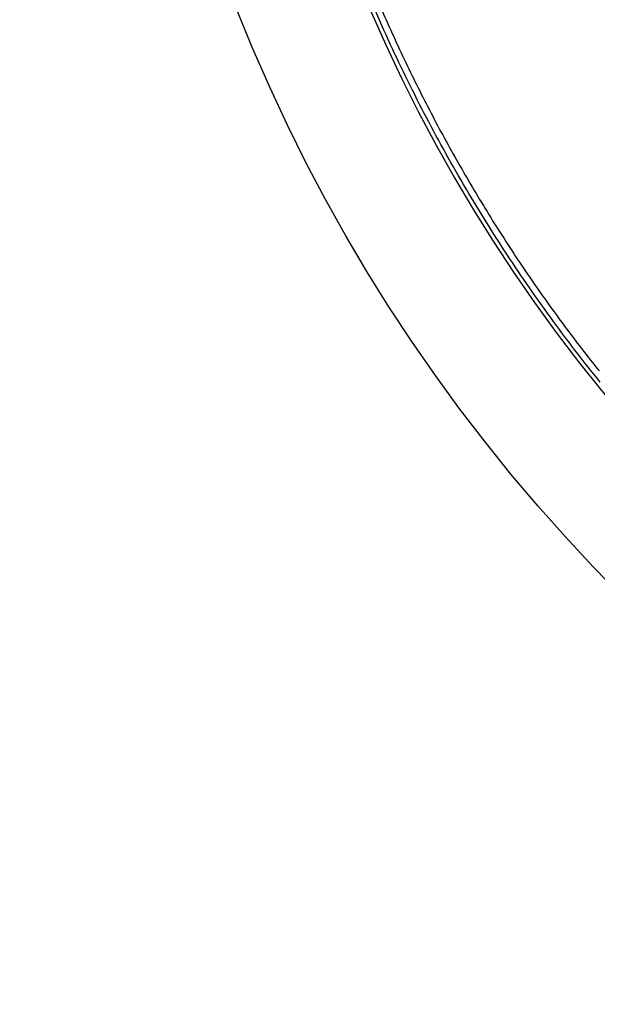
# Model space of a CAD drawing. Units: millimetres. Extents: x -1188 to 4, y 0 to 840.
# Drawn here: x -863 to -861, y 286 to 290 of the extents above; entities that cross this region are included whole.
import ezdxf

# ---------------------------------------------------------------- set-up
doc = ezdxf.new("R2010")
doc.units = ezdxf.units.MM
doc.header["$LTSCALE"] = 4
doc.layers.get('0').update_dxf_attribs({"lineweight": 25})

msp = doc.modelspace()

# ---------------------------------------------------------------- linework, layer by layer
at = {"linetype": 'Continuous'}
for points in [[(-966.91951, 220.0077, 0), (-966.63814, 220.0077)], [(-964.10588, 220.0077, 0), (-963.82452, 220.0077)], [(-1042.02998, 373.021, 0), (-1042.02998, 372.51298)], [(-1042.02998, 375.05307, 0), (-1042.02998, 374.54505)], [(-1043.02998, 333.88682, 0), (-1043.02998, 333.50568)], [(-1043.02998, 350.27587, 0), (-1043.02998, 349.89473)], [(-1043.02998, 347.98902, 0), (-1043.02998, 347.60788)], [(-1043.02998, 337.69823, 0), (-1043.02998, 337.31709)], [(-1043.02998, 344.9399, 0), (-1043.02998, 344.55876)], [(-1043.02998, 338.84165, 0), (-1043.02998, 338.46051)], [(-1042.02999, 338.98381, 0), (-1042.02999, 338.47579)], [(-1042.02999, 333.90363, 0), (-1042.02999, 333.39561)], [(-1043.02999, 364.37807, 0), (-1043.02999, 363.99693)], [(-1043.02999, 367.04606, 0), (-1043.02999, 366.66491)], [(-833.97003, 331.95641, 0), (-833.97003, 332.2248)], [(-1043.02999, 368.95176, 0), (-1043.02999, 368.57062)], [(-892.63336, 365.77743, 0.00000069), (-892.63339, 365.00995, 0.00000039), (-892.63341, 364.24246, 0.00000049), (-892.63342, 363.47498, 0.00000049), (-892.63344, 362.7075, 0.00000037), (-892.63346, 361.94001, 0.00000029), (-892.63347, 361.17253, 0.00000022), (-892.63349, 360.40505, 0.00000016), (-892.6335, 359.63757, 0.00000009), (-892.63352, 358.87009, 0.00000002), (-892.63353, 358.10261, -0.00000005), (-892.63355, 357.33512, -0.00000012), (-892.63356, 356.56764, -0.00000019), (-892.63358, 355.80016, -0.00000026), (-892.6336, 355.03268, -0.00000034), (-892.63361, 354.2652, -0.0000004), (-892.63363, 353.49772, -0.00000045), (-892.63365, 352.73024, -0.00000045), (-892.63368, 351.96275, -0.0000004), (-892.6337, 351.19527, -0.00000036), (-892.63372, 350.42779, -0.00000033), (-892.63375, 349.66032, -0.0000003), (-892.63378, 348.89284, -0.00000027), (-892.6338, 348.12536, -0.00000024), (-892.63383, 347.35788, -0.0000002), (-892.63386, 346.5904, -0.00000017), (-892.63389, 345.82293, -0.00000014), (-892.63392, 345.05545, -0.00000011), (-892.63395, 344.28797, -0.00000008), (-892.63398, 343.52049, -0.00000004), (-892.63401, 342.75302, -0.00000001), (-892.63404, 341.98554)], [(-1028.55942, 341.21778, -0.00000076), (-1028.55922, 341.98526, -0.00000052), (-1028.55901, 342.75275, -0.00000025), (-1028.55881, 343.52024, -0.00000001), (-1028.5586, 344.28772, 0.00000026), (-1028.5584, 345.05521, 0.00000049), (-1028.5582, 345.8227, 0.00000076), (-1028.558, 346.5902, 0.000001)], [(-1043.02999, 373.14431, -0.00000001), (-1043.02999, 372.76317)], [(-833.97003, 333.02661, -0.00000001), (-833.97003, 333.29274)], [(-1037.05303, 336.61413, 0.00000066), (-1037.05169, 338.14911, 0.00000055), (-1037.05035, 339.68409, 0.00000046), (-1037.04901, 341.21907, 0.00000035), (-1037.04767, 342.75405, 0.00000025), (-1037.04634, 344.28903, 0.00000014), (-1037.04501, 345.824, 0.00000004), (-1037.04367, 347.35898, -0.00000007), (-1037.04234, 348.89396, -0.00000017), (-1037.041, 350.42894, -0.00000028), (-1037.03967, 351.96392, -0.00000037), (-1037.03833, 353.4989, -0.00000048), (-1037.03698, 355.03389, -0.00000058), (-1037.03563, 356.56886, -0.00000069), (-1037.03428, 358.10378, -0.00000079)], [(-1043.02999, 376.95572, -0.00000001), (-1043.02999, 376.57458)], [(-1043.02999, 377.718, -0.00000001), (-1043.02999, 377.33686)], [(-1035.66428, 332.00827, 0.00000168), (-1035.66341, 333.54324, 0.00000152), (-1035.66255, 335.07821, 0.00000132), (-1035.66169, 336.61318, 0.00000115), (-1035.66084, 338.14816, 0.00000095), (-1035.66, 339.68313, 0.00000078), (-1035.65916, 341.2181, 0.00000059), (-1035.65833, 342.75307, 0.00000042), (-1035.65749, 344.28805, 0.00000022), (-1035.65666, 345.82302, 0.00000005), (-1035.65583, 347.35799, -0.00000014), (-1035.65499, 348.89296, -0.00000031), (-1035.65416, 350.42794, -0.00000051), (-1035.65332, 351.96291, -0.00000068), (-1035.65247, 353.49788, -0.00000087), (-1035.65162, 355.03287, -0.00000104), (-1035.65076, 356.56783, -0.00000123), (-1035.6499, 358.10275, -0.00000141), (-1035.64902, 359.63777, -0.00000161), (-1035.64814, 361.17295, -0.00000177)], [(-1043.03, 379.24256, -0.00000001), (-1043.03, 378.86142)], [(-892.63338, 374.21971, 0.0000013), (-892.63334, 373.45224, 0.00000003), (-892.63331, 372.68477, -0.000001), (-892.63327, 371.9173, -0.00000204)], [(-883.23396, 344.41911, 0.00000003), (-883.2345, 345.04303, 0.00000004), (-883.23505, 345.67446, 0.00000005), (-883.23561, 346.31394, 0.00000006), (-883.23618, 346.96255, 0.00000007), (-883.23675, 347.62137, 0.00000008), (-883.23733, 348.28611, 0.00000008), (-883.23792, 348.95605, 0.0000001), (-883.23852, 349.64801, 0.00000012), (-883.23915, 350.36859, 0.00000011), (-883.23975, 351.05135, 0.00000009), (-883.24026, 351.63516, 0.00000011), (-883.24073, 352.17469, 0.00000011), (-883.24122, 352.73075, 0.0000001), (-883.24172, 353.29803, 0.00000013), (-883.24221, 353.86112, 0.00000015), (-883.2427, 354.42136, 0.00000016), (-883.2432, 354.98267, 0.00000017), (-883.24369, 355.5447, 0.00000019), (-883.24419, 356.10646, 0.0000002), (-883.24468, 356.66803, 0.00000022), (-883.24518, 357.22967, 0.00000023), (-883.24567, 357.79137, 0.00000025), (-883.24617, 358.35305, 0.00000026), (-883.24666, 358.9147, 0.00000027), (-883.24716, 359.47633, 0.00000029), (-883.24766, 360.03803, 0.0000003), (-883.24816, 360.59986, 0.00000032), (-883.24866, 361.16137, 0.00000033), (-883.24916, 361.72241, 0.00000035), (-883.24966, 362.2847, 0.00000037), (-883.25016, 362.84884, 0.00000037), (-883.25067, 363.40804, 0.00000037), (-883.25116, 363.95995, 0.00000042), (-883.25167, 364.53137, 0.00000045), (-883.25223, 365.15011, 0.00000045), (-883.25283, 365.80914, 0.00000053), (-883.25345, 366.49495, 0.00000055), (-883.25407, 367.1798, 0.00000057), (-883.25467, 367.83918, 0.00000062)], [(-1043.02998, 331.59998), (-1043.02998, 331.21884), (-1043.02998, 330.8377), (-1043.02998, 330.45655), (-1043.02998, 330.07541), (-1043.02998, 329.69429), (-1043.02998, 329.31313), (-1043.02998, 328.93194), (-1043.02998, 328.55085, -0.00000002), (-1043.02998, 328.16991, -0.00000003), (-1043.02998, 327.78857, -0.00000004), (-1043.02998, 327.40666, -0.00000005), (-1043.02999, 327.02629, -0.00000006), (-1043.02999, 326.64819, -0.0000001), (-1043.02999, 326.26401, -0.0000002), (-1043.02999, 325.87084, -0.00000014), (-1043.02999, 325.50172, 0.00000005), (-1043.02999, 325.16802, -0.00000035), (-1043.02999, 324.73944, -0.00000087), (-1043.03, 324.07933, -0.00000044), (-1043.03001, 323.21486, -0.00000022)], [(-1043.03, 381.52941, -0.00000002), (-1043.03, 381.14827)], [(-832.9705, 342.49519, -0.00000001), (-832.97049, 342.27387, -0.00000001), (-832.97048, 342.05255)], [(-824.64633, 352.06561, -0.00000253), (-824.64551, 354.0324, -0.00000233), (-824.64468, 355.98996, -0.00000209), (-824.64384, 357.93817, -0.00000188), (-824.64298, 359.87734, -0.00000163), (-824.64212, 361.80691, -0.0000014), (-824.64126, 363.72678, -0.00000114), (-824.64039, 365.6359, -0.0000009), (-824.63952, 367.53375, -0.00000063), (-824.63865, 369.41874, -0.00000038), (-824.63779, 371.29017, -0.00000009), (-824.63693, 373.14597, 0.00000017), (-824.63608, 374.98455, 0.00000046), (-824.63525, 376.80309, 0.00000076), (-824.63444, 378.60219, 0.00000114), (-824.63364, 380.37933, 0.00000137), (-824.63286, 382.12548, 0.00000152)], [(-1043.03, 383.81626, -0.00000002), (-1043.03, 383.43512)], [(-833.97003, 364.89787, 0.00000002), (-833.97003, 365.16705, 0.00000002), (-833.97003, 365.43513, 0.00000002), (-833.97004, 365.70234, 0.00000001), (-833.97004, 365.96886)], [(-832.97056, 344.04442, 0.00000001), (-832.97055, 343.8231)], [(-833.97004, 334.35135, -0.00000001), (-833.97004, 334.61451, -0.00000002), (-833.97004, 334.87709, -0.00000002), (-833.97004, 335.13905, -0.00000002), (-833.97004, 335.40041, -0.00000002), (-833.97004, 335.6611, -0.00000002), (-833.97004, 335.92115, -0.00000003), (-833.97004, 336.1805, -0.00000003), (-833.97004, 336.43922, -0.00000003), (-833.97004, 336.69734, -0.00000003), (-833.97005, 336.95486, -0.00000004), (-833.97005, 337.21172, -0.00000004), (-833.97005, 337.46801, -0.00000004), (-833.97005, 337.72373, -0.00000004), (-833.97005, 337.97866, -0.00000004), (-833.97005, 338.23269, -0.00000005), (-833.97005, 338.48678, -0.00000005), (-833.97005, 338.74124, -0.00000005), (-833.97005, 338.99235, -0.00000005), (-833.97005, 339.23878, -0.00000006), (-833.97005, 339.49533, -0.00000007), (-833.97005, 339.77579, -0.00000006), (-833.97005, 340.06806, -0.00000007), (-833.97005, 340.35854, -0.00000008), (-833.97005, 340.64687, -0.00000007), (-833.97005, 340.93497, -0.00000007), (-833.97005, 341.22271, -0.00000006), (-833.97005, 341.50957, -0.00000006), (-833.97005, 341.79562, -0.00000006), (-833.97005, 342.08095, -0.00000006), (-833.97005, 342.36559, -0.00000006), (-833.97005, 342.64947, -0.00000005), (-833.97005, 342.93264, -0.00000005), (-833.97005, 343.21506, -0.00000005), (-833.97005, 343.49678, -0.00000005), (-833.97005, 343.77776, -0.00000005), (-833.97005, 344.05803, -0.00000004), (-833.97004, 344.33756, -0.00000004), (-833.97004, 344.61639, -0.00000004), (-833.97004, 344.89449, -0.00000004), (-833.97004, 345.17189, -0.00000003), (-833.97004, 345.44855, -0.00000003), (-833.97004, 345.72452, -0.00000003), (-833.97004, 345.99977, -0.00000003), (-833.97004, 346.27431, -0.00000003), (-833.97004, 346.54814)], [(-883.21547, 323.47882, -0.00000055), (-883.21593, 323.98888, -0.00000056), (-883.21639, 324.49759, -0.00000056), (-883.21685, 325.00525, -0.00000053), (-883.21731, 325.51211, -0.00000051), (-883.21777, 326.01842, -0.0000005), (-883.21822, 326.52436, -0.00000048), (-883.21868, 327.03017, -0.00000046), (-883.21913, 327.53605, -0.00000045), (-883.21958, 328.04222, -0.00000043), (-883.22003, 328.54889, -0.00000041), (-883.22049, 329.05627, -0.00000039), (-883.22094, 329.56458, -0.00000038), (-883.22139, 330.07399, -0.00000036), (-883.22184, 330.58476, -0.00000034), (-883.2223, 331.09704, -0.00000032), (-883.22275, 331.61111, -0.00000031), (-883.22321, 332.12709, -0.00000029), (-883.22366, 332.64528, -0.00000027), (-883.22412, 333.1658, -0.00000026), (-883.22458, 333.68895, -0.00000024), (-883.22504, 334.21484, -0.00000022), (-883.22551, 334.74381, -0.00000021), (-883.22598, 335.27594, -0.00000019), (-883.22645, 335.81158, -0.00000018), (-883.22692, 336.35082, -0.00000016), (-883.22739, 336.89403, -0.00000015), (-883.22787, 337.44127, -0.00000013), (-883.22835, 337.99296, -0.00000012), (-883.22884, 338.54914, -0.0000001), (-883.22933, 339.11024, -0.00000009), (-883.22982, 339.67632, -0.00000007), (-883.23032, 340.24782, -0.00000006), (-883.23082, 340.82479, -0.00000005), (-883.23133, 341.40771, -0.00000004), (-883.23185, 341.99662)], [(-884.62544, 349.22967, 0.00000002), (-884.62564, 349.60024, 0.00000004), (-884.62584, 349.97406, 0.00000004), (-884.62604, 350.35095, 0.00000006), (-884.62624, 350.73106, 0.00000007), (-884.62644, 351.11511, 0.00000008), (-884.62665, 351.50362, 0.00000009), (-884.62686, 351.89365, 0.00000009), (-884.62706, 352.2845, 0.00000011), (-884.62728, 352.6875, 0.00000014), (-884.6275, 353.10687, 0.00000011), (-884.62771, 353.49766, 0.00000009), (-884.62788, 353.81862, 0.00000011), (-884.62804, 354.10848, 0.00000013), (-884.6282, 354.41013, 0.00000013), (-884.62836, 354.72057, 0.0000002), (-884.62853, 355.02988, 0.00000025), (-884.62869, 355.3395, 0.00000028), (-884.62886, 355.65286, 0.00000031), (-884.62903, 355.97018, 0.00000035), (-884.62921, 356.29157, 0.00000038), (-884.62938, 356.61754, 0.00000041), (-884.62956, 356.94909, 0.00000044), (-884.62975, 357.28671, 0.00000047)], [(-1042.02998, 378.60919, 0.00000003), (-1042.02998, 378.10117)], [(-833.97003, 347.09368, -0.00000002), (-833.97003, 347.3654)], [(-833.97002, 330.06242, 0.00000002), (-833.97002, 330.33467)], [(-892.63407, 341.21806, 0.00000005), (-892.6341, 340.45058, 0.00000008), (-892.63412, 339.68311, 0.00000012), (-892.63415, 338.91563, 0.00000015), (-892.63418, 338.14815, 0.00000018), (-892.63421, 337.38067, 0.00000021), (-892.63424, 336.61319, 0.00000025), (-892.63426, 335.84574, 0.00000028), (-892.63429, 335.07823, 0.00000031), (-892.63431, 334.31065, 0.00000034), (-892.63433, 333.54327, 0.00000037), (-892.63436, 332.77618, 0.00000041), (-892.63438, 332.00831, 0.00000046), (-892.63439, 331.23927, 0.00000047), (-892.63441, 330.47334, 0.00000046), (-892.63443, 329.71199, 0.00000055), (-892.63444, 328.93837, 0.00000073), (-892.63446, 328.14667, 0.00000055), (-892.63447, 327.40339, 0.00000014), (-892.63447, 326.73142, 0.00000088), (-892.63448, 325.86841, 0.00000166), (-892.63448, 324.53918, 0.00000082), (-892.63448, 322.79843, 0.00000043)], [(-901.66814, 220.00774, 0.000001), (-901.39513, 220.00775, 0.00000087), (-901.12264, 220.00776, 0.00000071), (-900.85045, 220.00778, 0.00000057), (-900.57833, 220.00779, 0.00000041), (-900.30607, 220.0078, 0.00000028), (-900.03346, 220.00782, 0.00000012), (-899.76026, 220.00783, -0.00000002), (-899.4863, 220.00785, -0.00000017), (-899.2113, 220.00786, -0.00000031), (-898.93509, 220.00787, -0.00000046), (-898.65741, 220.00789, -0.00000059), (-898.37807, 220.0079, -0.00000073), (-898.09679, 220.00791, -0.00000086), (-897.81341, 220.00792, -0.000001), (-897.5276, 220.00793, -0.00000112), (-897.23922, 220.00794, -0.00000126), (-896.94792, 220.00795, -0.00000136), (-896.65351, 220.00795, -0.00000147), (-896.35557, 220.00796, -0.0000016)], [(-892.00685, 365.01002, 0.0000008), (-892.00622, 364.24252, 0.00000075), (-892.00558, 363.47503, 0.00000062), (-892.00495, 362.70753, 0.00000036), (-892.00432, 361.94004, 0.00000015), (-892.00368, 361.17255, -0.00000006), (-892.00305, 360.40505, -0.00000025), (-892.00242, 359.63756, -0.00000047), (-892.00179, 358.87007, -0.00000066), (-892.00116, 358.10258, -0.00000088), (-892.00053, 357.33509, -0.00000108), (-891.99991, 356.56759, -0.0000013)], [(-832.97053, 378.35138, 0.00000002), (-832.97054, 378.13002, 0.00000003), (-832.97055, 377.90866, 0.00000004), (-832.97057, 377.6873, 0.00000004), (-832.97058, 377.46595, 0.00000005), (-832.97059, 377.24459, 0.00000006), (-832.9706, 377.02323, 0.00000007), (-832.97061, 376.80188, 0.00000007), (-832.97062, 376.58053, 0.00000008), (-832.97063, 376.35917, 0.00000009), (-832.97064, 376.13782, 0.00000009), (-832.97065, 375.91647, 0.0000001), (-832.97066, 375.69512, 0.00000011), (-832.97068, 375.47376, 0.00000011), (-832.97069, 375.25241, 0.00000012), (-832.9707, 375.03106, 0.00000012), (-832.97071, 374.80971, 0.00000013), (-832.97072, 374.58836, 0.00000013), (-832.97073, 374.36701, 0.00000014), (-832.97074, 374.14566, 0.00000014), (-832.97075, 373.92432, 0.00000014), (-832.97076, 373.70297, 0.00000015), (-832.97077, 373.48162, 0.00000015), (-832.97077, 373.26027, 0.00000016), (-832.97078, 373.03892, 0.00000016), (-832.97079, 372.81758, 0.00000016), (-832.9708, 372.59623, 0.00000017), (-832.97081, 372.37488, 0.00000017), (-832.97082, 372.15354, 0.00000017), (-832.97083, 371.93219, 0.00000017), (-832.97084, 371.71084, 0.00000018), (-832.97084, 371.4895, 0.00000018), (-832.97085, 371.26815, 0.00000018), (-832.97086, 371.04681, 0.00000019), (-832.97087, 370.82546, 0.00000019), (-832.97088, 370.60412, 0.00000019), (-832.97088, 370.38277, 0.00000019), (-832.97089, 370.16143, 0.00000019), (-832.9709, 369.94009, 0.0000002), (-832.9709, 369.71874, 0.0000002), (-832.97091, 369.4974, 0.0000002), (-832.97092, 369.27606, 0.0000002), (-832.97092, 369.05471, 0.0000002), (-832.97093, 368.83337, 0.0000002), (-832.97094, 368.61203, 0.00000021), (-832.97094, 368.39069, 0.00000021), (-832.97095, 368.16934, 0.00000021), (-832.97095, 367.948, 0.00000021), (-832.97096, 367.72666, 0.00000021), (-832.97096, 367.50532, 0.00000021), (-832.97097, 367.28398, 0.00000021), (-832.97097, 367.06264, 0.00000021), (-832.97098, 366.8413, 0.00000021), (-832.97098, 366.61996, 0.00000022), (-832.97098, 366.39862, 0.00000022), (-832.97099, 366.17728, 0.00000022), (-832.97099, 365.95594, 0.00000022), (-832.97099, 365.7346, 0.00000022), (-832.971, 365.51326, 0.00000022), (-832.971, 365.29193, 0.00000022), (-832.971, 365.07059, 0.00000022), (-832.97101, 364.84925, 0.00000022), (-832.97101, 364.62791, 0.00000022), (-832.97101, 364.40657, 0.00000022), (-832.97101, 364.18524, 0.00000022), (-832.97102, 363.9639, 0.00000022), (-832.97102, 363.74256, 0.00000022), (-832.97102, 363.52123, 0.00000022), (-832.97102, 363.29989, 0.00000022), (-832.97102, 363.07855, 0.00000022), (-832.97102, 362.85722, 0.00000022), (-832.97102, 362.63588, 0.00000021), (-832.97102, 362.41455, 0.00000021), (-832.97102, 362.19321, 0.00000021), (-832.97102, 361.97188, 0.00000021), (-832.97102, 361.75054, 0.00000021), (-832.97102, 361.52921, 0.00000021), (-832.97102, 361.30787, 0.00000021), (-832.97102, 361.08654, 0.00000021), (-832.97102, 360.86521, 0.00000021), (-832.97102, 360.64387, 0.00000021), (-832.97102, 360.42254, 0.0000002), (-832.97102, 360.20121, 0.0000002), (-832.97102, 359.97987, 0.0000002), (-832.97102, 359.75854, 0.0000002), (-832.97101, 359.53721, 0.0000002), (-832.97101, 359.31588, 0.0000002), (-832.97101, 359.09454, 0.0000002), (-832.97101, 358.87321, 0.00000019), (-832.971, 358.65188, 0.00000019), (-832.971, 358.43055, 0.00000019), (-832.971, 358.20922, 0.00000019), (-832.971, 357.98789, 0.00000019), (-832.97099, 357.76656, 0.00000019), (-832.97099, 357.54523, 0.00000018), (-832.97099, 357.3239, 0.00000018), (-832.97098, 357.10257, 0.00000018), (-832.97098, 356.88124, 0.00000018), (-832.97097, 356.65991, 0.00000018), (-832.97097, 356.43858, 0.00000017), (-832.97097, 356.21725, 0.00000017), (-832.97096, 355.99592, 0.00000017), (-832.97096, 355.77459, 0.00000017), (-832.97095, 355.55326, 0.00000016), (-832.97095, 355.33193, 0.00000016), (-832.97094, 355.1106, 0.00000016), (-832.97094, 354.88928, 0.00000016), (-832.97093, 354.66795, 0.00000016), (-832.97093, 354.44662, 0.00000015), (-832.97092, 354.22529, 0.00000015), (-832.97091, 354.00397, 0.00000015), (-832.97091, 353.78264, 0.00000015), (-832.9709, 353.56131, 0.00000014), (-832.9709, 353.33998, 0.00000014), (-832.97089, 353.11866, 0.00000014), (-832.97088, 352.89733, 0.00000013), (-832.97088, 352.67601, 0.00000013), (-832.97087, 352.45468, 0.00000013), (-832.97086, 352.23335, 0.00000013), (-832.97086, 352.01203, 0.00000012), (-832.97085, 351.7907, 0.00000012), (-832.97084, 351.56938, 0.00000012), (-832.97084, 351.34805, 0.00000012), (-832.97083, 351.12673, 0.00000011), (-832.97082, 350.9054, 0.00000011), (-832.97081, 350.68408, 0.00000011), (-832.97081, 350.46275, 0.0000001), (-832.9708, 350.24143, 0.0000001), (-832.97079, 350.02011, 0.0000001), (-832.97078, 349.79878, 0.00000009), (-832.97078, 349.57746, 0.00000009), (-832.97077, 349.35613, 0.00000009), (-832.97076, 349.13481, 0.00000009), (-832.97075, 348.91349, 0.00000008), (-832.97074, 348.69216, 0.00000008), (-832.97073, 348.47084, 0.00000008), (-832.97073, 348.24952, 0.00000007), (-832.97072, 348.0282, 0.00000007), (-832.97071, 347.80687, 0.00000007), (-832.9707, 347.58555, 0.00000006), (-832.97069, 347.36423, 0.00000006), (-832.97068, 347.14291, 0.00000006), (-832.97068, 346.92159, 0.00000005), (-832.97067, 346.70026, 0.00000005), (-832.97066, 346.47894, 0.00000005), (-832.97065, 346.25762, 0.00000004), (-832.97064, 346.0363, 0.00000004), (-832.97063, 345.81498, 0.00000004), (-832.97062, 345.59366, 0.00000003), (-832.97061, 345.37234, 0.00000003), (-832.9706, 345.15102, 0.00000003), (-832.9706, 344.9297, 0.00000002), (-832.97059, 344.70838, 0.00000002), (-832.97058, 344.48706, 0.00000002), (-832.97057, 344.26574)], [(-833.97002, 351.35754, 0.00000002), (-833.97001, 351.61818, 0.00000003), (-833.97001, 351.87813, 0.00000003), (-833.97001, 352.13741, 0.00000003), (-833.97001, 352.396, 0.00000003), (-833.97001, 352.65393, 0.00000004), (-833.97001, 352.91116, 0.00000004), (-833.97001, 353.16774, 0.00000004), (-833.97001, 353.42363, 0.00000005), (-833.97001, 353.67886, 0.00000005), (-833.97001, 353.93339, 0.00000005), (-833.97001, 354.1873, 0.00000005), (-833.97001, 354.44059, 0.00000006), (-833.97001, 354.69306, 0.00000006), (-833.97, 354.94462, 0.00000006), (-833.97, 355.19617, 0.00000007), (-833.97, 355.448, 0.00000007), (-833.97, 355.69662, 0.00000007), (-833.97, 355.9408, 0.00000008), (-833.97, 356.19443, 0.00000008), (-833.97, 356.47077, 0.00000007), (-833.97, 356.76034, 0.00000007), (-833.97, 357.05197, 0.00000007), (-833.97, 357.34312, 0.00000006), (-833.97, 357.63328, 0.00000006), (-833.97001, 357.92254, 0.00000006), (-833.97001, 358.21099, 0.00000006), (-833.97001, 358.49866, 0.00000006), (-833.97001, 358.78548, 0.00000006), (-833.97001, 359.0715, 0.00000006), (-833.97001, 359.35669, 0.00000005), (-833.97001, 359.6411, 0.00000005), (-833.97001, 359.92469, 0.00000005), (-833.97001, 360.2075, 0.00000005), (-833.97001, 360.4895, 0.00000005), (-833.97001, 360.77073, 0.00000005), (-833.97001, 361.05117, 0.00000004), (-833.97001, 361.33084, 0.00000004), (-833.97002, 361.60973, 0.00000004), (-833.97002, 361.88786, 0.00000004), (-833.97002, 362.16521, 0.00000004), (-833.97002, 362.44182, 0.00000004), (-833.97002, 362.71767, 0.00000003), (-833.97002, 362.99277, 0.00000003), (-833.97002, 363.26711, 0.00000003), (-833.97002, 363.54073, 0.00000003), (-833.97003, 363.8136, 0.00000003), (-833.97003, 364.08574, 0.00000002), (-833.97003, 364.35712, 0.00000002), (-833.97003, 364.62784)], [(-833.97, 323.08405, 0.00000007), (-833.97, 323.36915, 0.00000007), (-833.97, 323.65377, 0.00000007), (-833.97, 323.93794, 0.00000006), (-833.97, 324.22162, 0.00000006), (-833.97, 324.50483, 0.00000006), (-833.97001, 324.78754, 0.00000006), (-833.97001, 325.06978, 0.00000006), (-833.97001, 325.35152, 0.00000005), (-833.97001, 325.63278, 0.00000005), (-833.97001, 325.91352, 0.00000005), (-833.97001, 326.19378, 0.00000005), (-833.97001, 326.47352, 0.00000005), (-833.97001, 326.75275, 0.00000004), (-833.97001, 327.03147, 0.00000004), (-833.97001, 327.30968, 0.00000004), (-833.97001, 327.58735, 0.00000004), (-833.97001, 327.86451, 0.00000004), (-833.97001, 328.14113, 0.00000003), (-833.97001, 328.41724, 0.00000003), (-833.97001, 328.69279, 0.00000003), (-833.97002, 328.96781, 0.00000003), (-833.97002, 329.24228, 0.00000003), (-833.97002, 329.51622, 0.00000002), (-833.97002, 329.78959)], [(-832.97047, 341.83123, -0.00000002), (-832.97046, 341.60991, -0.00000002), (-832.97045, 341.3886, -0.00000003), (-832.97044, 341.16728, -0.00000003), (-832.97043, 340.94596, -0.00000003), (-832.97042, 340.72464, -0.00000003), (-832.97042, 340.50333, -0.00000004), (-832.97041, 340.28201, -0.00000004), (-832.9704, 340.06069, -0.00000004), (-832.97039, 339.83937, -0.00000005), (-832.97038, 339.61806, -0.00000005), (-832.97037, 339.39674, -0.00000005), (-832.97036, 339.17542, -0.00000006), (-832.97035, 338.95411, -0.00000006), (-832.97035, 338.73279, -0.00000006), (-832.97034, 338.51148, -0.00000006), (-832.97033, 338.29016, -0.00000007), (-832.97032, 338.06884, -0.00000007), (-832.97031, 337.84753, -0.00000007), (-832.9703, 337.62621, -0.00000008), (-832.9703, 337.4049, -0.00000008), (-832.97029, 337.18358, -0.00000008), (-832.97028, 336.96227, -0.00000008), (-832.97027, 336.74095, -0.00000009), (-832.97026, 336.51964, -0.00000009), (-832.97026, 336.29832, -0.00000009), (-832.97025, 336.07701, -0.00000009), (-832.97024, 335.85569, -0.0000001), (-832.97023, 335.63438, -0.0000001), (-832.97023, 335.41307, -0.0000001), (-832.97022, 335.19175, -0.0000001), (-832.97021, 334.97044, -0.00000011), (-832.9702, 334.74912, -0.00000011), (-832.9702, 334.52781, -0.00000011), (-832.97019, 334.3065, -0.00000011), (-832.97018, 334.08518, -0.00000012), (-832.97018, 333.86387, -0.00000012), (-832.97017, 333.64256, -0.00000012), (-832.97016, 333.42124, -0.00000012), (-832.97016, 333.19993, -0.00000012), (-832.97015, 332.97862, -0.00000013), (-832.97014, 332.75731, -0.00000013), (-832.97014, 332.53599, -0.00000013), (-832.97013, 332.31468, -0.00000013), (-832.97013, 332.09337, -0.00000013), (-832.97012, 331.87206, -0.00000014), (-832.97012, 331.65075, -0.00000014), (-832.97011, 331.42943, -0.00000014), (-832.9701, 331.20812, -0.00000014), (-832.9701, 330.98681, -0.00000014), (-832.97009, 330.7655, -0.00000014), (-832.97009, 330.54419, -0.00000014), (-832.97008, 330.32288, -0.00000014), (-832.97008, 330.10157, -0.00000014), (-832.97008, 329.88025, -0.00000014), (-832.97007, 329.65894, -0.00000013), (-832.97007, 329.43763, -0.00000012), (-832.97006, 329.21632, -0.0000001), (-832.97006, 328.99501, -0.00000008), (-832.97005, 328.7737, -0.00000006), (-832.97005, 328.55239, -0.00000002), (-832.97005, 328.33108)], [(-833.97006, 370.3931, -0.00000002), (-833.97006, 370.64729, -0.00000003), (-833.97007, 370.90081, -0.00000003), (-833.97007, 371.15363)], [(-919.65066, 220.0077, 0.00000011), (-919.36977, 220.0077, 0.00000016), (-919.08902, 220.0077, 0.0000002), (-918.80822, 220.0077, 0.0000002), (-918.52738, 220.0077, 0.00000017), (-918.24656, 220.0077, 0.00000016), (-917.96574, 220.0077, 0.00000015), (-917.68492, 220.0077, 0.00000014), (-917.4041, 220.0077, 0.00000012), (-917.12328, 220.00771, 0.00000011), (-916.84246, 220.00771, 0.0000001), (-916.56164, 220.00771, 0.00000009), (-916.28083, 220.00771, 0.00000007), (-916.00001, 220.00771, 0.00000006), (-915.71919, 220.00772, 0.00000005), (-915.43837, 220.00772, 0.00000004), (-915.15755, 220.00772, 0.00000002), (-914.87673, 220.00772)], [(-884.61985, 338.78582, -0.00000044), (-884.62003, 339.10256, -0.00000037), (-884.6202, 339.42372, -0.00000038), (-884.62038, 339.74389, -0.00000039), (-884.62055, 340.0636, -0.00000036), (-884.62073, 340.38436, -0.00000034), (-884.6209, 340.70611, -0.00000032), (-884.62108, 341.02859, -0.00000031), (-884.62125, 341.35189, -0.00000029), (-884.62143, 341.67621, -0.00000028), (-884.6216, 342.00159, -0.00000026), (-884.62178, 342.32813, -0.00000025), (-884.62195, 342.65587, -0.00000023), (-884.62213, 342.98494, -0.00000021), (-884.62231, 343.31538, -0.0000002), (-884.62248, 343.64732, -0.00000019), (-884.62266, 343.98079, -0.00000017), (-884.62284, 344.31593, -0.00000016), (-884.62302, 344.65277, -0.00000014), (-884.6232, 344.99146, -0.00000013), (-884.62338, 345.332, -0.00000011), (-884.62356, 345.67458, -0.0000001), (-884.62374, 346.01919, -0.00000009), (-884.62393, 346.36602, -0.00000007), (-884.62411, 346.71505, -0.00000006), (-884.6243, 347.06649, -0.00000005), (-884.62449, 347.42032, -0.00000004), (-884.62468, 347.77674)], [(-920.21326, 220.0077, -0.00000002), (-919.93188, 220.0077)], [(-832.97044, 380.12228, -0.00000004), (-832.97045, 379.90091, -0.00000005), (-832.97046, 379.67955, -0.00000004), (-832.97048, 379.45818, -0.00000003), (-832.97049, 379.23682)], [(-914.03427, 220.00773, -0.00000003), (-913.75345, 220.00773, -0.00000004), (-913.47263, 220.00773, -0.00000005), (-913.19181, 220.00773, -0.00000007), (-912.91099, 220.00774, -0.00000008), (-912.63017, 220.00774, -0.00000009), (-912.34935, 220.00774, -0.0000001), (-912.06853, 220.00774, -0.00000012), (-911.78771, 220.00774, -0.00000013), (-911.50689, 220.00774, -0.00000014), (-911.22607, 220.00775, -0.00000015), (-910.94526, 220.00775, -0.00000017), (-910.66443, 220.00775, -0.00000018), (-910.3836, 220.00775, -0.00000019), (-910.1028, 220.00775, -0.0000002), (-909.82202, 220.00775, -0.00000022), (-909.54116, 220.00775, -0.00000024), (-909.26015, 220.00775, -0.00000024), (-908.97952, 220.00775, -0.00000023), (-908.69893, 220.00775, -0.00000028), (-908.41365, 220.00774, -0.0000004), (-908.11972, 220.00774, -0.00000042)], [(-833.97007, 371.40595, -0.00000003), (-833.97007, 371.65789, -0.00000003), (-833.97007, 371.90933, -0.00000004), (-833.97007, 372.16005, -0.00000004), (-833.97007, 372.41011, -0.00000004), (-833.97007, 372.65951, -0.00000004), (-833.97008, 372.90828, -0.00000005), (-833.97008, 373.15639, -0.00000005), (-833.97008, 373.40388, -0.00000005), (-833.97008, 373.65071, -0.00000006), (-833.97008, 373.89693, -0.00000006), (-833.97008, 374.14251, -0.00000006), (-833.97008, 374.38748, -0.00000006), (-833.97008, 374.63181, -0.00000007), (-833.97008, 374.87554, -0.00000007), (-833.97008, 375.11864, -0.00000007), (-833.97008, 375.36115, -0.00000007), (-833.97008, 375.60304, -0.00000008), (-833.97008, 375.84434, -0.00000008), (-833.97008, 376.08503, -0.00000008), (-833.97008, 376.32514, -0.00000008), (-833.97008, 376.56465, -0.00000009), (-833.97008, 376.80358, -0.00000009), (-833.97008, 377.04191, -0.00000009), (-833.97008, 377.27969, -0.0000001), (-833.97008, 377.5169, -0.0000001), (-833.97008, 377.7535, -0.0000001), (-833.97008, 377.98942, -0.00000011), (-833.97008, 378.22503, -0.00000011), (-833.97008, 378.46041, -0.00000011), (-833.97008, 378.69431, -0.00000011), (-833.97008, 378.92628, -0.00000012), (-833.97008, 379.16138, -0.00000015), (-833.97008, 379.40132, -0.00000011), (-833.97007, 379.62626, -0.00000004), (-833.97007, 379.82935, -0.00000017), (-833.97007, 380.08898, -0.00000031), (-833.97007, 380.48731, -0.00000015), (-833.97006, 381.00804, -0.00000008)], [(-1042.02999, 331.87157), (-1042.02999, 331.36354, -0.00000006), (-1042.02999, 330.85546, -0.00000013), (-1042.02999, 330.3475, -0.00000023), (-1042.02999, 329.83975, -0.00000032), (-1042.02999, 329.33147, -0.00000044), (-1042.02999, 328.82242, -0.00000049), (-1042.03, 328.31543, -0.00000052), (-1042.03, 327.81148, -0.0000007), (-1042.03001, 327.2994, -0.00000102), (-1042.03002, 326.77536, -0.00000078), (-1042.03003, 326.28336, -0.00000012), (-1042.03004, 325.83857, -0.00000139), (-1042.03005, 325.26733, -0.00000278), (-1042.03009, 324.38749, -0.00000138), (-1042.03014, 323.23526, -0.00000071)], [(-873.7881, 220.00776, -0.00000037), (-873.50701, 220.00775, 0.00000004), (-873.22639, 220.00774, 0.00000044)], [(-892.63968, 220.00786, -0.00000034), (-892.35832, 220.00785, -0.00000024), (-892.07696, 220.00784, -0.00000014), (-891.79559, 220.00783, -0.00000004), (-891.51423, 220.00781, 0.00000006), (-891.23287, 220.0078, 0.00000016), (-890.95151, 220.00779, 0.00000026), (-890.67014, 220.00778, 0.00000036), (-890.38878, 220.00776, 0.00000046)], [(-1042.02998, 380.13324, 0.00000013), (-1042.02998, 379.62523, -0.00000014), (-1042.02998, 379.11721)], [(-1037.01893, 374.98859, -0.0000004), (-1037.01766, 376.33254, -0.00000269)], [(-824.63006, 388.80698, 0.00000051), (-824.6295, 390.21526, 0.00000484)], [(-832.97004, 328.10977, 0.00000006), (-832.97004, 327.88846, 0.00000012), (-832.97003, 327.66715, 0.00000018), (-832.97003, 327.44584, 0.00000025), (-832.97002, 327.22453, 0.00000034), (-832.97002, 327.00322, 0.00000043), (-832.97001, 326.78191, 0.00000054), (-832.97001, 326.56061, 0.00000065), (-832.97, 326.3393, 0.00000079), (-832.96999, 326.11796, 0.00000092), (-832.96998, 325.89668, 0.00000107), (-832.96997, 325.67548, 0.00000125), (-832.96996, 325.45406, 0.00000151), (-832.96995, 325.2323, 0.00000162), (-832.96994, 325.01144, 0.00000163), (-832.96992, 324.79191, 0.00000216)], [(-1029.214, 341.98552, 0.00000024), (-1029.2142, 341.21803, 0.00000051), (-1029.21441, 340.45055, 0.00000075), (-1029.21461, 339.68306, 0.00000102), (-1029.2148, 338.91558, 0.00000126), (-1029.21499, 338.14809, 0.00000153), (-1029.21518, 337.3806, 0.00000176), (-1029.21536, 336.61312, 0.00000203), (-1029.21553, 335.84566, 0.00000227), (-1029.2157, 335.07815, 0.00000255), (-1029.21586, 334.31056, 0.00000277), (-1029.21601, 333.54318, 0.00000301), (-1029.21615, 332.77609, 0.00000329), (-1029.21628, 332.00821, 0.00000366), (-1029.2164, 331.23917, 0.00000376), (-1029.2165, 330.47324, 0.00000367), (-1029.21659, 329.7119, 0.00000441), (-1029.21667, 328.93828, 0.00000579), (-1029.21674, 328.14659, 0.00000441), (-1029.21679, 327.40332, 0.00000109), (-1029.21683, 326.73135, 0.00000704), (-1029.21684, 325.86835, 0.00001322), (-1029.2168, 324.53914, 0.00000653), (-1029.21672, 322.79843, 0.0000034)], [(-1029.21169, 351.19537, -0.0000028), (-1029.21185, 350.42788, -0.00000253), (-1029.21203, 349.66039, -0.00000229), (-1029.21221, 348.89291, -0.00000202), (-1029.21239, 348.12542, -0.00000178), (-1029.21258, 347.35793, -0.00000151), (-1029.21278, 346.59044, -0.00000128), (-1029.21298, 345.82296, -0.00000101), (-1029.21318, 345.05547, -0.00000077), (-1029.21338, 344.28798, -0.0000005), (-1029.21359, 343.52049, -0.00000026), (-1029.2138, 342.75301)], [(-905.82234, 220.00772, 0.00000007), (-905.54286, 220.00771, 0.00000014), (-905.26464, 220.00771, 0.00000022), (-904.98738, 220.0077, 0.00000029), (-904.71096, 220.0077, 0.00000037), (-904.43564, 220.0077, 0.00000046), (-904.16147, 220.0077, 0.00000052), (-903.8866, 220.0077, 0.00000057), (-903.60917, 220.0077, 0.0000009), (-903.32979, 220.0077, 0.0000016)], [(-892.01314, 372.68499, 0.00000084), (-892.01248, 371.91749, -0.00000036), (-892.01183, 371.14999, -0.00000181)], [(-883.26198, 375.71314, 0.0000007), (-883.26244, 376.19795, 0.00000025), (-883.26285, 376.63328, 0.000001)], [(-907.82336, 220.00774, -0.00000041), (-907.53114, 220.00774, -0.00000038), (-907.24227, 220.00773, -0.00000028), (-906.95498, 220.00773, -0.00000021), (-906.66923, 220.00773, -0.00000014), (-906.38535, 220.00772, -0.00000008), (-906.10312, 220.00772)], [(-883.2642, 378.03162, 0.00000086), (-883.26526, 379.1348, 0.00000046)], [(-892.63331, 367.3124, 0.00000061), (-892.63334, 366.54492, 0.00000145)], [(-884.61059, 323.13592, -0.00000043), (-884.6108, 323.47207, -0.00000043), (-884.61101, 323.80847, -0.00000043), (-884.61122, 324.14513, -0.00000043), (-884.61143, 324.4821, -0.00000043), (-884.61164, 324.81941, -0.00000044), (-884.61185, 325.15707, -0.00000044), (-884.61206, 325.49511, -0.00000044), (-884.61227, 325.83357, -0.00000044), (-884.61248, 326.17246, -0.00000044), (-884.61269, 326.51182, -0.00000044), (-884.6129, 326.85167, -0.00000044), (-884.61311, 327.19204, -0.00000044), (-884.61332, 327.53294, -0.00000045), (-884.61353, 327.87442, -0.00000045), (-884.61373, 328.21649, -0.00000045), (-884.61394, 328.55919, -0.00000045), (-884.61415, 328.90253, -0.00000045), (-884.61436, 329.24656, -0.00000045), (-884.61456, 329.59129, -0.00000045), (-884.61477, 329.93676, -0.00000045), (-884.61498, 330.28297, -0.00000045), (-884.61518, 330.62998, -0.00000046), (-884.61539, 330.9778, -0.00000046), (-884.6156, 331.32647, -0.00000046), (-884.6158, 331.67599, -0.00000046), (-884.61601, 332.02643, -0.00000046), (-884.61621, 332.37778, -0.00000046), (-884.61642, 332.7301, -0.00000046), (-884.61662, 333.08338, -0.00000046), (-884.61683, 333.4377, -0.00000046), (-884.61703, 333.79303, -0.00000046), (-884.61724, 334.14945, -0.00000046), (-884.61745, 334.50696, -0.00000046), (-884.61765, 334.86564, -0.00000046), (-884.61786, 335.2254, -0.00000046), (-884.61806, 335.58626, -0.00000046), (-884.61827, 335.94858, -0.00000047), (-884.61847, 336.31257, -0.00000046), (-884.61868, 336.67676, -0.00000045), (-884.61888, 337.04073, -0.00000047), (-884.61909, 337.41017, -0.00000049), (-884.6193, 337.78714, -0.00000045), (-884.6195, 338.14908, -0.00000042), (-884.61968, 338.47531, -0.00000048)], [(-866.49458, 220.00732, -0.00000009), (-866.28228, 220.00729, 0.00000019), (-866.07071, 220.00726, 0.00000044)], [(-832.96986, 324.12621, 0.00000023), (-832.96985, 323.93245, 0.00000433)], [(-824.65508, 325.12506, -0.00000409), (-824.65457, 327.34051, -0.0000043), (-824.65402, 329.52057, -0.00000435), (-824.65344, 331.67029, -0.00000416), (-824.65284, 333.79276, -0.00000403)], [(-885.20671, 220.00764, -0.00000021), (-884.93703, 220.00763, 0.00000014), (-884.67028, 220.00762, 0.00000053)], [(-891.9827, 327.40333, -0.00000131), (-891.98249, 326.73137, -0.00000605)], [(-857.39959, 220.00747, -0.00000016), (-857.12951, 220.00752, -0.00000014), (-856.8851, 220.00756, 0.00000217)], [(-887.57515, 220.0077, 0.00000018), (-887.26082, 220.00769, -0.0000007)], [(-878.89257, 220.00773, -0.0000002), (-878.62817, 220.00775, -0.00000041)], [(-879.42502, 220.0077, 0.00000025), (-879.15777, 220.00772)], [(-860.53892, 288.21896, -0.00638016), (-860.64183, 288.34959, -0.00635754), (-860.74131, 288.48285, -0.00634758), (-860.83743, 288.61857, -0.0063461), (-860.93, 288.75677, -0.0063238), (-861.01909, 288.89718, -0.00628287), (-861.10449, 289.0398, -0.00633835), (-861.18634, 289.18466, -0.00647303), (-861.26446, 289.33184, -0.00630024), (-861.33872, 289.48026, -0.00589796), (-861.40886, 289.62959, -0.00652529), (-861.47575, 289.78323, -0.00780524)], [(-861.43053, 289.74095, 0.00445812), (-861.3839, 289.63569, 0.00444512), (-861.33545, 289.53125, 0.00443402), (-861.28509, 289.4277, 0.00442499), (-861.23295, 289.32505, 0.0044159), (-861.17895, 289.22335, 0.00440926), (-861.12319, 289.1226, 0.0044035), (-861.06562, 289.02286, 0.00439972), (-861.00633, 288.92415, 0.00439702), (-860.94527, 288.82651, 0.00439601), (-860.88252, 288.72995, 0.00439647), (-860.81805, 288.63453, 0.00439828), (-860.75193, 288.54025, 0.00440188), (-860.68412, 288.44718, 0.00440646), (-860.61471, 288.3553, 0.0044131), (-860.54365, 288.26471, 0.00442053)]]:
    msp.add_lwpolyline(points, format="xyb", dxfattribs=at)
for radius in [14.35, 7]:
    msp.add_circle((-855.49999, 292.29844), radius, dxfattribs=at)
for radius, start, end in [(14.5, 13.451946, 283.11207), (6.5, 190.9132, 276.43681)]:
    msp.add_arc((-855.49999, 292.29844), radius, start, end, dxfattribs=at)

doc.saveas('drawing.dxf')
